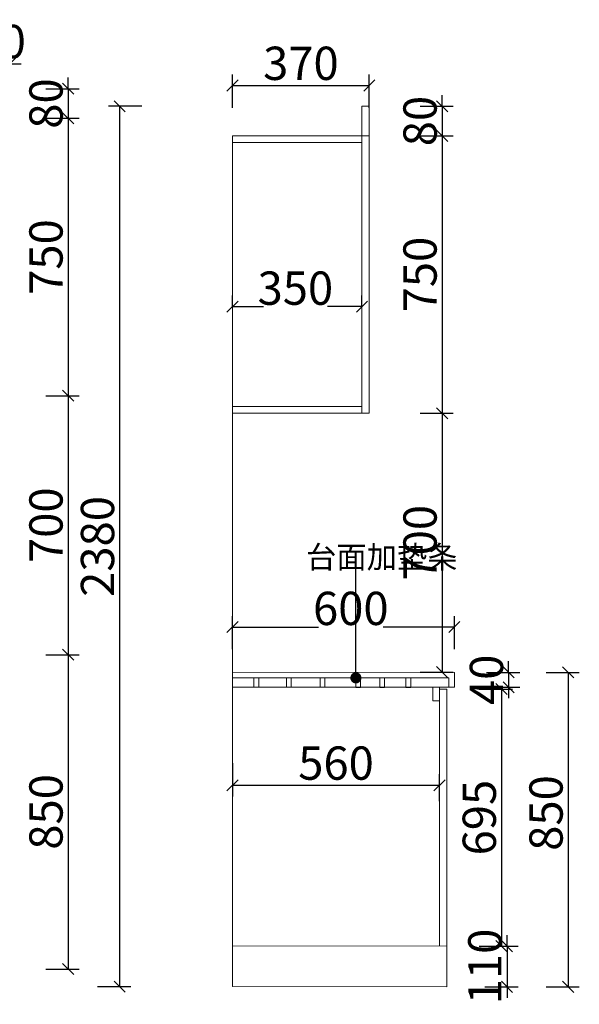
# Model space of a CAD drawing. Units: millimetres. Extents: x -86940 to -63198, y -116395 to -102921.
# Drawn here: x -81617 to -80103, y -110259 to -107597 of the extents above; entities that cross this region are included whole.
import ezdxf

# ---------------------------------------------------------------- set-up
doc = ezdxf.new("R2010")
doc.units = ezdxf.units.MM
doc.linetypes.add('!1#$0${ Arrow }', pattern=[0])
doc.layers.get('0').update_dxf_attribs({"color": 4})
doc.layers.add('youfeel-柜体', color=254, linetype='Continuous', lineweight=15)
doc.styles.add('youfeel-60', font='宋体', dxfattribs={"width": 0.8})
doc.dimstyles.new('youfeel-30', dxfattribs={"dimscale": 30, "dimtxt": 2.5, "dimasz": 1, "dimexe": 1, "dimexo": 1, "dimgap": 0.5, "dimtad": 1, "dimdsep": 46, "dimtxsty": 'youfeel-60', "dimblk": 'OBLIQUE', "dimcen": 0, "dimclrt": 1, "dimazin": 0, "dimtfac": 1, "dimtix": 1, "dimtmove": 2, "dimatfit": 3, "dimldrblk": 'DOT', "dimfxl": 2, "dimfxlon": 1, "dimtolj": 1, "dimtzin": 2, "dimarcsym": 0})

# ---------------------------------------------------------------- blocks, each defined once
blk = doc.blocks.new('_Oblique')
at = {"color": 0, "linetype": 'ByBlock', "lineweight": -2}
blk.add_line((-0.5, -0.5), (0.5, 0.5), dxfattribs=at)
blk = doc.blocks.new('*D51')
at = {"layer": 'Defpoints', "color": 0, "transparency": 16777216}
for p in [(-81643.2, -107715.9), (-81643.2, -107783.5), (-81693.2, -107863.5)]:
    blk.add_point(p, dxfattribs=at)
at = {"layer": 'youfeel-柜体', "color": 6, "lineweight": -2, "transparency": 16777216}
for p, q in [((-81693.2, -107775.9), (-81693.2, -107685.9)), ((-81643.2, -107753.5), (-81643.2, -107685.9)), ((-81693.2, -107715.9), (-81723.2, -107715.9)), ((-81693.2, -107715.9), (-81643.2, -107715.9)), ((-81643.2, -107715.9), (-81613.2, -107715.9))]:
    blk.add_line(p, q, dxfattribs=at)
at = {"layer": 'youfeel-柜体', "color": 6, "lineweight": -2, "transparency": 16777216, "xscale": 30, "yscale": 30, "zscale": 30}
blk.add_blockref('_Oblique', (-81693.2, -107715.9), dxfattribs=at)
at = {"layer": 'youfeel-柜体', "color": 6, "lineweight": -2, "transparency": 16777216, "xscale": 30, "yscale": 30, "zscale": 30, "rotation": 180}
blk.add_blockref('_Oblique', (-81643.2, -107715.9), dxfattribs=at)
at = {"layer": 'youfeel-柜体', "color": 1, "transparency": 16777216, "insert": (-81668.2, -107655.9), "char_height": 90, "attachment_point": 5, "style": 'youfeel-60'}
blk.add_mtext('\\A1;50', dxfattribs=at)
blk = doc.blocks.new('_Dot')
at = {"color": 0, "linetype": 'ByBlock', "lineweight": -2}
blk.add_line((-0.5, 0), (-1, 0), dxfattribs=at)
at = {"color": 0, "linetype": 'ByBlock', "const_width": 0.5}
blk.add_lwpolyline([(-0.25, 0, 1), (0.25, 0, 1)], format="xyb", close=True, dxfattribs=at)
blk = doc.blocks.new('*D53')
at = {"layer": 'Defpoints', "color": 0, "transparency": 16777216}
for p in [(-81643.2, -107783.5), (-81643.2, -107863.5), (-81485.7, -107863.5)]:
    blk.add_point(p, dxfattribs=at)
at = {"layer": 'youfeel-柜体', "color": 6, "lineweight": -2, "transparency": 16777216}
for p, q in [((-81485.7, -107783.5), (-81485.7, -107753.5)), ((-81545.7, -107783.5), (-81455.7, -107783.5)), ((-81485.7, -107783.5), (-81485.7, -107863.5)), ((-81545.7, -107863.5), (-81455.7, -107863.5)), ((-81485.7, -107863.5), (-81485.7, -107893.5))]:
    blk.add_line(p, q, dxfattribs=at)
at = {"layer": 'youfeel-柜体', "color": 6, "lineweight": -2, "transparency": 16777216, "xscale": 30, "yscale": 30, "zscale": 30}
for p, rotation in [((-81485.7, -107783.5), 270), ((-81485.7, -107863.5), 90)]:
    blk.add_blockref('_Oblique', p, dxfattribs=dict(at, rotation=rotation))
at = {"layer": 'youfeel-柜体', "color": 1, "transparency": 16777216, "insert": (-81545.7, -107823.5), "char_height": 90, "attachment_point": 5, "rotation": 90, "style": 'youfeel-60'}
blk.add_mtext('\\A1;80', dxfattribs=at)
blk = doc.blocks.new('*D54')
at = {"layer": 'Defpoints', "color": 0, "transparency": 16777216}
for p in [(-81643.2, -107863.5), (-81643.2, -108613.5), (-81485.7, -108613.5)]:
    blk.add_point(p, dxfattribs=at)
at = {"layer": 'youfeel-柜体', "color": 6, "lineweight": -2, "transparency": 16777216}
for p, q in [((-81545.7, -107863.5), (-81455.7, -107863.5)), ((-81485.7, -107863.5), (-81485.7, -108613.5)), ((-81545.7, -108613.5), (-81455.7, -108613.5))]:
    blk.add_line(p, q, dxfattribs=at)
at = {"layer": 'youfeel-柜体', "color": 6, "lineweight": -2, "transparency": 16777216, "xscale": 30, "yscale": 30, "zscale": 30}
for p, rotation in [((-81485.7, -107863.5), 90), ((-81485.7, -108613.5), 270)]:
    blk.add_blockref('_Oblique', p, dxfattribs=dict(at, rotation=rotation))
at = {"layer": 'youfeel-柜体', "color": 1, "transparency": 16777216, "insert": (-81545.7, -108238.5), "char_height": 90, "attachment_point": 5, "rotation": 90, "style": 'youfeel-60'}
blk.add_mtext('\\A1;750', dxfattribs=at)
blk = doc.blocks.new('*D55')
at = {"layer": 'Defpoints', "color": 0, "transparency": 16777216}
for p in [(-81643.2, -108613.5), (-81643.2, -109313.5), (-81485.7, -109313.5)]:
    blk.add_point(p, dxfattribs=at)
at = {"layer": 'youfeel-柜体', "color": 6, "lineweight": -2, "transparency": 16777216}
for p, q in [((-81545.7, -108613.5), (-81455.7, -108613.5)), ((-81485.7, -108613.5), (-81485.7, -109313.5)), ((-81545.7, -109313.5), (-81455.7, -109313.5))]:
    blk.add_line(p, q, dxfattribs=at)
at = {"layer": 'youfeel-柜体', "color": 6, "lineweight": -2, "transparency": 16777216, "xscale": 30, "yscale": 30, "zscale": 30}
for p, rotation in [((-81485.7, -108613.5), 90), ((-81485.7, -109313.5), 270)]:
    blk.add_blockref('_Oblique', p, dxfattribs=dict(at, rotation=rotation))
at = {"layer": 'youfeel-柜体', "color": 1, "transparency": 16777216, "insert": (-81545.7, -108963.5), "char_height": 90, "attachment_point": 5, "rotation": 90, "style": 'youfeel-60'}
blk.add_mtext('\\A1;700', dxfattribs=at)
blk = doc.blocks.new('*D56')
at = {"layer": 'Defpoints', "color": 0, "transparency": 16777216}
for p in [(-81643.2, -109313.5), (-81643.2, -110163.5), (-81485.7, -110163.5)]:
    blk.add_point(p, dxfattribs=at)
at = {"layer": 'youfeel-柜体', "color": 6, "lineweight": -2, "transparency": 16777216}
for p, q in [((-81545.7, -109313.5), (-81455.7, -109313.5)), ((-81485.7, -109313.5), (-81485.7, -110163.5)), ((-81545.7, -110163.5), (-81455.7, -110163.5))]:
    blk.add_line(p, q, dxfattribs=at)
at = {"layer": 'youfeel-柜体', "color": 6, "lineweight": -2, "transparency": 16777216, "xscale": 30, "yscale": 30, "zscale": 30}
for p, rotation in [((-81485.7, -109313.5), 90), ((-81485.7, -110163.5), 270)]:
    blk.add_blockref('_Oblique', p, dxfattribs=dict(at, rotation=rotation))
at = {"layer": 'youfeel-柜体', "color": 1, "transparency": 16777216, "insert": (-81545.7, -109738.5), "char_height": 90, "attachment_point": 5, "rotation": 90, "style": 'youfeel-60'}
blk.add_mtext('\\A1;850', dxfattribs=at)
blk = doc.blocks.new('*D128')
at = {"layer": 'Defpoints', "color": 0, "transparency": 16777216}
for p in [(-80441.2, -109239), (-81041.2, -109360.9), (-80441.2, -109361.5)]:
    blk.add_point(p, dxfattribs=at)
at = {"layer": 'youfeel-柜体', "color": 6, "lineweight": -2, "transparency": 16777216}
for p, q in [((-81041.2, -109299), (-81041.2, -109209)), ((-80441.2, -109299), (-80441.2, -109209)), ((-81041.2, -109239), (-80808.4, -109239)), ((-80441.2, -109239), (-80634, -109239))]:
    blk.add_line(p, q, dxfattribs=at)
at = {"layer": 'youfeel-柜体', "color": 6, "lineweight": -2, "transparency": 16777216, "xscale": 30, "yscale": 30, "zscale": 30, "rotation": 180}
blk.add_blockref('_Oblique', (-81041.2, -109239), dxfattribs=at)
at = {"layer": 'youfeel-柜体', "color": 6, "lineweight": -2, "transparency": 16777216, "xscale": 30, "yscale": 30, "zscale": 30}
blk.add_blockref('_Oblique', (-80441.2, -109239), dxfattribs=at)
at = {"layer": 'youfeel-柜体', "color": 1, "transparency": 16777216, "insert": (-80721.2, -109188.4), "char_height": 90, "attachment_point": 5, "style": 'youfeel-60'}
blk.add_mtext('\\A1;600', dxfattribs=at)
blk = doc.blocks.new('*D129')
at = {"layer": 'Defpoints', "color": 0, "transparency": 16777216}
for p in [(-81041.2, -109124.7), (-80481.2, -109666.6), (-80481.2, -109739.7)]:
    blk.add_point(p, dxfattribs=at)
at = {"layer": 'youfeel-柜体', "color": 6, "lineweight": -2, "transparency": 16777216}
for p, q in [((-81041.2, -109606.6), (-81041.2, -109696.6)), ((-80481.2, -109709.7), (-80481.2, -109636.6)), ((-81041.2, -109666.6), (-80481.2, -109666.6))]:
    blk.add_line(p, q, dxfattribs=at)
at = {"layer": 'youfeel-柜体', "color": 6, "lineweight": -2, "transparency": 16777216, "xscale": 30, "yscale": 30, "zscale": 30, "rotation": 180}
blk.add_blockref('_Oblique', (-81041.2, -109666.6), dxfattribs=at)
at = {"layer": 'youfeel-柜体', "color": 6, "lineweight": -2, "transparency": 16777216, "xscale": 30, "yscale": 30, "zscale": 30}
blk.add_blockref('_Oblique', (-80481.2, -109666.6), dxfattribs=at)
at = {"layer": 'youfeel-柜体', "color": 1, "transparency": 16777216, "insert": (-80761.2, -109606.6), "char_height": 90, "attachment_point": 5, "style": 'youfeel-60'}
blk.add_mtext('\\A1;560', dxfattribs=at)
blk = doc.blocks.new('*D130')
at = {"layer": 'Defpoints', "color": 0, "transparency": 16777216}
for p in [(-81041.2, -108380.5), (-80691.2, -108372.6), (-80691.2, -108380.5)]:
    blk.add_point(p, dxfattribs=at)
at = {"layer": 'youfeel-柜体', "color": 6, "lineweight": -2, "transparency": 16777216}
for p, q in [((-81041.2, -108372.6), (-81041.2, -108342.6)), ((-80691.2, -108372.6), (-80691.2, -108342.6)), ((-81041.2, -108372.6), (-80957.8, -108372.6)), ((-80691.2, -108372.6), (-80784.6, -108372.6))]:
    blk.add_line(p, q, dxfattribs=at)
at = {"layer": 'youfeel-柜体', "color": 6, "lineweight": -2, "transparency": 16777216, "xscale": 30, "yscale": 30, "zscale": 30, "rotation": 180}
blk.add_blockref('_Oblique', (-81041.2, -108372.6), dxfattribs=at)
at = {"layer": 'youfeel-柜体', "color": 6, "lineweight": -2, "transparency": 16777216, "xscale": 30, "yscale": 30, "zscale": 30}
blk.add_blockref('_Oblique', (-80691.2, -108372.6), dxfattribs=at)
at = {"layer": 'youfeel-柜体', "color": 1, "transparency": 16777216, "insert": (-80871.2, -108322.6), "char_height": 90, "attachment_point": 5, "style": 'youfeel-60'}
blk.add_mtext('\\A1;350', dxfattribs=at)
blk = doc.blocks.new('*D131')
at = {"layer": 'Defpoints', "color": 0, "transparency": 16777216}
for p in [(-80671.2, -107774.8), (-81041.2, -107910.9), (-80671.2, -107910.9)]:
    blk.add_point(p, dxfattribs=at)
at = {"layer": 'youfeel-柜体', "color": 6, "lineweight": -2, "transparency": 16777216}
for p, q in [((-81041.2, -107834.8), (-81041.2, -107744.8)), ((-80671.2, -107834.8), (-80671.2, -107744.8)), ((-81041.2, -107774.8), (-80671.2, -107774.8))]:
    blk.add_line(p, q, dxfattribs=at)
at = {"layer": 'youfeel-柜体', "color": 6, "lineweight": -2, "transparency": 16777216, "xscale": 30, "yscale": 30, "zscale": 30, "rotation": 180}
blk.add_blockref('_Oblique', (-81041.2, -107774.8), dxfattribs=at)
at = {"layer": 'youfeel-柜体', "color": 6, "lineweight": -2, "transparency": 16777216, "xscale": 30, "yscale": 30, "zscale": 30}
blk.add_blockref('_Oblique', (-80671.2, -107774.8), dxfattribs=at)
at = {"layer": 'youfeel-柜体', "color": 1, "transparency": 16777216, "insert": (-80856.2, -107714.8), "char_height": 90, "attachment_point": 5, "style": 'youfeel-60'}
blk.add_mtext('\\A1;370', dxfattribs=at)
blk = doc.blocks.new('*D132')
at = {"layer": 'Defpoints', "color": 0, "transparency": 16777216}
for p in [(-80671.2, -107910.9), (-80661.2, -108660.9), (-80474, -108660.9)]:
    blk.add_point(p, dxfattribs=at)
at = {"layer": 'youfeel-柜体', "color": 6, "lineweight": -2, "transparency": 16777216}
for p, q in [((-80534, -107910.9), (-80444, -107910.9)), ((-80474, -107910.9), (-80474, -108660.9)), ((-80534, -108660.9), (-80444, -108660.9))]:
    blk.add_line(p, q, dxfattribs=at)
at = {"layer": 'youfeel-柜体', "color": 6, "lineweight": -2, "transparency": 16777216, "xscale": 30, "yscale": 30, "zscale": 30}
for p, rotation in [((-80474, -107910.9), 90), ((-80474, -108660.9), 270)]:
    blk.add_blockref('_Oblique', p, dxfattribs=dict(at, rotation=rotation))
at = {"layer": 'youfeel-柜体', "color": 1, "transparency": 16777216, "insert": (-80534, -108285.9), "char_height": 90, "attachment_point": 5, "rotation": 90, "style": 'youfeel-60'}
blk.add_mtext('\\A1;750', dxfattribs=at)
blk = doc.blocks.new('*D123')
at = {"layer": 'Defpoints', "color": 0, "transparency": 16777216}
for p in [(-80441.2, -109361.5), (-80481.2, -110211.5), (-80133.2, -110211.5)]:
    blk.add_point(p, dxfattribs=at)
at = {"layer": 'youfeel-柜体', "color": 6, "lineweight": -2, "transparency": 16777216}
for p, q in [((-80193.2, -109361.5), (-80103.2, -109361.5)), ((-80133.2, -109361.5), (-80133.2, -110211.5)), ((-80193.2, -110211.5), (-80103.2, -110211.5))]:
    blk.add_line(p, q, dxfattribs=at)
at = {"layer": 'youfeel-柜体', "color": 6, "lineweight": -2, "transparency": 16777216, "xscale": 30, "yscale": 30, "zscale": 30}
for p, rotation in [((-80133.2, -109361.5), 90), ((-80133.2, -110211.5), 270)]:
    blk.add_blockref('_Oblique', p, dxfattribs=dict(at, rotation=rotation))
at = {"layer": 'youfeel-柜体', "color": 1, "transparency": 16777216, "insert": (-80193.2, -109741.5), "char_height": 90, "attachment_point": 5, "rotation": 90, "style": 'youfeel-60'}
blk.add_mtext('\\A1;850', dxfattribs=at)
blk = doc.blocks.new('*D124')
at = {"layer": 'Defpoints', "color": 0, "transparency": 16777216}
for p in [(-80671.2, -107830.9), (-80671.2, -107910.9), (-80474, -107910.9)]:
    blk.add_point(p, dxfattribs=at)
at = {"layer": 'youfeel-柜体', "color": 6, "lineweight": -2, "transparency": 16777216}
for p, q in [((-80474, -107830.9), (-80474, -107800.9)), ((-80534, -107830.9), (-80444, -107830.9)), ((-80474, -107830.9), (-80474, -107910.9)), ((-80534, -107910.9), (-80444, -107910.9)), ((-80474, -107910.9), (-80474, -107940.9))]:
    blk.add_line(p, q, dxfattribs=at)
at = {"layer": 'youfeel-柜体', "color": 6, "lineweight": -2, "transparency": 16777216, "xscale": 30, "yscale": 30, "zscale": 30}
for p, rotation in [((-80474, -107830.9), 270), ((-80474, -107910.9), 90)]:
    blk.add_blockref('_Oblique', p, dxfattribs=dict(at, rotation=rotation))
at = {"layer": 'youfeel-柜体', "color": 1, "transparency": 16777216, "insert": (-80534, -107870.9), "char_height": 90, "attachment_point": 5, "rotation": 90, "style": 'youfeel-60'}
blk.add_mtext('\\A1;80', dxfattribs=at)
blk = doc.blocks.new('*D125')
at = {"layer": 'Defpoints', "color": 0, "transparency": 16777216}
for p in [(-80671.2, -108660.9), (-80856.2, -109360.9), (-80474, -109360.9)]:
    blk.add_point(p, dxfattribs=at)
at = {"layer": 'youfeel-柜体', "color": 6, "lineweight": -2, "transparency": 16777216}
for p, q in [((-80534, -108660.9), (-80444, -108660.9)), ((-80474, -108660.9), (-80474, -109360.9)), ((-80534, -109360.9), (-80444, -109360.9))]:
    blk.add_line(p, q, dxfattribs=at)
at = {"layer": 'youfeel-柜体', "color": 6, "lineweight": -2, "transparency": 16777216, "xscale": 30, "yscale": 30, "zscale": 30}
for p, rotation in [((-80474, -108660.9), 90), ((-80474, -109360.9), 270)]:
    blk.add_blockref('_Oblique', p, dxfattribs=dict(at, rotation=rotation))
at = {"layer": 'youfeel-柜体', "color": 1, "transparency": 16777216, "insert": (-80534, -109010.9), "char_height": 90, "attachment_point": 5, "rotation": 90, "style": 'youfeel-60'}
blk.add_mtext('\\A1;700', dxfattribs=at)
blk = doc.blocks.new('*D126')
at = {"layer": 'Defpoints', "color": 0, "linetype": '!1#$0${ Arrow }', "transparency": 16777216}
for p in [(-80477.3, -110101.5), (-80481.2, -110211.5), (-80298.7, -110211.5)]:
    blk.add_point(p, dxfattribs=at)
at = {"layer": 'youfeel-柜体', "color": 6, "linetype": '!1#$0${ Arrow }', "lineweight": -2, "transparency": 16777216}
for p, q in [((-80298.7, -110101.5), (-80298.7, -110071.5)), ((-80358.7, -110101.5), (-80268.7, -110101.5)), ((-80298.7, -110101.5), (-80298.7, -110211.5)), ((-80358.7, -110211.5), (-80268.7, -110211.5)), ((-80298.7, -110211.5), (-80298.7, -110241.5))]:
    blk.add_line(p, q, dxfattribs=at)
at = {"layer": 'youfeel-柜体', "color": 6, "linetype": '!1#$0${ Arrow }', "lineweight": -2, "transparency": 16777216, "xscale": 30, "yscale": 30, "zscale": 30}
for p, rotation in [((-80298.7, -110101.5), 270), ((-80298.7, -110211.5), 90)]:
    blk.add_blockref('_Oblique', p, dxfattribs=dict(at, rotation=rotation))
at = {"layer": 'youfeel-柜体', "color": 1, "linetype": '!1#$0${ Arrow }', "transparency": 16777216, "insert": (-80358.7, -110156.5), "char_height": 90, "attachment_point": 5, "rotation": 90, "style": 'youfeel-60'}
blk.add_mtext('\\A1;110', dxfattribs=at)
blk = doc.blocks.new('*D133')
at = {"layer": 'Defpoints', "color": 0, "transparency": 16777216}
for p in [(-80441.2, -109361.5), (-80441.2, -109401.5), (-80294.3, -109401.5)]:
    blk.add_point(p, dxfattribs=at)
at = {"layer": 'youfeel-柜体', "color": 6, "lineweight": -2, "transparency": 16777216}
for p, q in [((-80294.3, -109361.5), (-80294.3, -109331.5)), ((-80354.3, -109361.5), (-80264.3, -109361.5)), ((-80294.3, -109361.5), (-80294.3, -109401.5)), ((-80354.3, -109401.5), (-80264.3, -109401.5)), ((-80294.3, -109401.5), (-80294.3, -109431.5))]:
    blk.add_line(p, q, dxfattribs=at)
at = {"layer": 'youfeel-柜体', "color": 6, "lineweight": -2, "transparency": 16777216, "xscale": 30, "yscale": 30, "zscale": 30}
for p, rotation in [((-80294.3, -109361.5), 270), ((-80294.3, -109401.5), 90)]:
    blk.add_blockref('_Oblique', p, dxfattribs=dict(at, rotation=rotation))
at = {"layer": 'youfeel-柜体', "color": 1, "transparency": 16777216, "insert": (-80354.3, -109381.5), "char_height": 90, "attachment_point": 5, "rotation": 90, "style": 'youfeel-60'}
blk.add_mtext('\\A1;40', dxfattribs=at)
blk = doc.blocks.new('*D127')
at = {"layer": 'Defpoints', "color": 0, "transparency": 16777216}
for p in [(-81346.3, -107830.9), (-80691.2, -107830.9), (-81479.5, -110210.9)]:
    blk.add_point(p, dxfattribs=at)
at = {"layer": 'youfeel-柜体', "color": 6, "lineweight": -2, "transparency": 16777216}
for p, q in [((-81286.3, -107830.9), (-81376.3, -107830.9)), ((-81346.3, -110210.9), (-81346.3, -107830.9)), ((-81406.3, -110210.9), (-81316.3, -110210.9))]:
    blk.add_line(p, q, dxfattribs=at)
at = {"layer": 'youfeel-柜体', "color": 6, "lineweight": -2, "transparency": 16777216, "xscale": 30, "yscale": 30, "zscale": 30}
for p, rotation in [((-81346.3, -107830.9), 90), ((-81346.3, -110210.9), 270)]:
    blk.add_blockref('_Oblique', p, dxfattribs=dict(at, rotation=rotation))
at = {"layer": 'youfeel-柜体', "color": 1, "transparency": 16777216, "insert": (-81406.3, -109020.9), "char_height": 90, "attachment_point": 5, "rotation": 90, "style": 'youfeel-60'}
blk.add_mtext('\\A1;2380', dxfattribs=at)
blk = doc.blocks.new('*D134')
at = {"layer": 'Defpoints', "color": 0, "transparency": 16777216}
for p in [(-80461.2, -109406.5), (-80461.9, -110101.5), (-80313.7, -110101.5)]:
    blk.add_point(p, dxfattribs=at)
at = {"layer": 'youfeel-柜体', "color": 6, "lineweight": -2, "transparency": 16777216}
for p, q in [((-80373.7, -109406.5), (-80283.7, -109406.5)), ((-80313.7, -109406.5), (-80313.7, -110101.5)), ((-80373.7, -110101.5), (-80283.7, -110101.5))]:
    blk.add_line(p, q, dxfattribs=at)
at = {"layer": 'youfeel-柜体', "color": 6, "lineweight": -2, "transparency": 16777216, "xscale": 30, "yscale": 30, "zscale": 30}
for p, rotation in [((-80313.7, -109406.5), 90), ((-80313.7, -110101.5), 270)]:
    blk.add_blockref('_Oblique', p, dxfattribs=dict(at, rotation=rotation))
at = {"layer": 'youfeel-柜体', "color": 1, "transparency": 16777216, "insert": (-80373.7, -109754), "char_height": 90, "attachment_point": 5, "rotation": 90, "style": 'youfeel-60'}
blk.add_mtext('\\A1;695', dxfattribs=at)

msp = doc.modelspace()

# ---------------------------------------------------------------- linework, layer by layer
at = {"layer": 'youfeel-柜体', "color": 0}
for p, q in [((-80671.2, -107830.9), (-80691.2, -107830.9)), ((-80691.2, -107830.9), (-80691.2, -107910.9)), ((-80671.2, -107910.9), (-80671.2, -107830.9)), ((-81041.2, -107910.9), (-81041.2, -109360.9)), ((-81041.2, -107910.9), (-80671.2, -107910.9)), ((-81041.2, -108660.9), (-81041.2, -107910.9)), ((-80691.2, -108660.9), (-80691.2, -107910.9)), ((-80671.2, -108660.9), (-80671.2, -107910.9)), ((-81041.2, -107928.9), (-80691.2, -107928.9)), ((-81041.2, -108642.9), (-80691.2, -108642.9)), ((-81041.2, -108660.9), (-80691.2, -108660.9)), ((-80691.2, -108660.9), (-80671.2, -108660.9)), ((-81041.2, -109360.9), (-81041.2, -110210.9)), ((-80456.2, -109401.5), (-81041.2, -109401.5)), ((-80499.2, -109438.3), (-80499.2, -109401.5)), ((-80481.2, -109406.5), (-80481.2, -109401.5)), ((-80481.2, -109401.5), (-80481.2, -109438.3)), ((-80481.2, -109406.5), (-80461.2, -109406.5)), ((-80481.2, -109406.5), (-80481.2, -110101.5)), ((-80461.2, -109406.5), (-80461.2, -110101.5)), ((-80481.2, -109438.3), (-80499.2, -109438.3)), ((-81041.2, -110100.9), (-80461.2, -110101.5)), ((-80461.2, -110101.5), (-80461.2, -110211.5)), ((-81041.2, -110210.9), (-80461.2, -110211.5))]:
    msp.add_line(p, q, dxfattribs=at)
at = {"layer": 'youfeel-柜体', "color": 6}
for p, q in [((-81041.2, -109360.9), (-80441.2, -109361.5)), ((-80441.2, -109361.5), (-80441.2, -109401.5)), ((-81041.2, -109375.9), (-80456.2, -109376.5)), ((-80456.2, -109376.5), (-80456.2, -109401.5)), ((-80456.2, -109401.5), (-80441.2, -109401.5))]:
    msp.add_line(p, q, dxfattribs=at)
at = {"layer": 'youfeel-柜体', "color": 251}
for points in [[(-80983.1, -109376), (-80970.2, -109376), (-80970.2, -109401.5), (-80983.1, -109401.5)], [(-80895.5, -109376.1), (-80882.7, -109376.1), (-80882.7, -109401.6), (-80895.5, -109401.6)], [(-80804.5, -109376.2), (-80791.7, -109376.2), (-80791.7, -109401.7), (-80804.5, -109401.7)], [(-80707.5, -109376.2), (-80694.6, -109376.2), (-80694.6, -109401.8), (-80707.5, -109401.8)], [(-80642.7, -109376.3), (-80629.8, -109376.3), (-80629.8, -109401.8), (-80642.7, -109401.8)], [(-80572.1, -109376.4), (-80559.2, -109376.4), (-80559.2, -109401.9), (-80572.1, -109401.9)]]:
    msp.add_lwpolyline(points, close=True, dxfattribs=at)

# ---------------------------------------------------------------- texts
at = {"layer": 'youfeel-柜体', "color": 0, "insert": (-80842.1, -109019.6), "char_height": 60, "attachment_point": 1, "style": 'youfeel-60'}
msp.add_mtext_dynamic_manual_height_columns('台面加垫条', width=368.161, gutter_width=300, heights=[0], dxfattribs=at)

# ---------------------------------------------------------------- dimensions: what is measured, and where the dimension line sits
at = {"layer": 'youfeel-柜体', "color": 0}
for base, p1, p2, picture, middle in [((-81643.2, -107715.9), (-81693.2, -107863.5), (-81643.2, -107783.5), '*D51', (-81668.2, -107655.9)), ((-80671.2, -107774.8), (-81041.2, -107910.9), (-80671.2, -107910.9), '*D131', (-80856.2, -107714.8)), ((-80481.2, -109666.6), (-81041.2, -109124.7), (-80481.2, -109739.7), '*D129', (-80761.2, -109606.6))]:
    dim = msp.add_linear_dim(base=base, p1=p1, p2=p2, dimstyle='youfeel-30', override={"dimtxt": 3, "dimdec": 0, "dimclrd": 6, "dimclre": 6, "dimtdec": 0}, dxfattribs=at)
    dim.commit()
    dim.dimension.update_dxf_attribs({"geometry": picture, "text_midpoint": middle})
for base, p1, p2, picture, middle in [((-81485.7, -107863.5), (-81643.2, -107783.5), (-81643.2, -107863.5), '*D53', (-81545.7, -107823.5)), ((-81346.3, -107830.9), (-81479.5, -110210.9), (-80691.2, -107830.9), '*D127', (-81406.3, -109020.9)), ((-81485.7, -108613.5), (-81643.2, -107863.5), (-81643.2, -108613.5), '*D54', (-81545.7, -108238.5)), ((-80474, -108660.9), (-80671.2, -107910.9), (-80661.2, -108660.9), '*D132', (-80534, -108285.9)), ((-81485.7, -109313.5), (-81643.2, -108613.5), (-81643.2, -109313.5), '*D55', (-81545.7, -108963.5)), ((-80474, -109360.9), (-80671.2, -108660.9), (-80856.2, -109360.9), '*D125', (-80534, -109010.9)), ((-81485.7, -110163.5), (-81643.2, -109313.5), (-81643.2, -110163.5), '*D56', (-81545.7, -109738.5)), ((-80294.3, -109401.5), (-80441.2, -109361.5), (-80441.2, -109401.5), '*D133', (-80354.3, -109381.5)), ((-80313.7, -110101.5), (-80461.2, -109406.5), (-80461.9, -110101.5), '*D134', (-80373.7, -109754))]:
    dim = msp.add_linear_dim(base=base, p1=p1, p2=p2, angle=90, dimstyle='youfeel-30', override={"dimtxt": 3, "dimdec": 0, "dimclrd": 6, "dimclre": 6, "dimtdec": 0}, dxfattribs=at)
    dim.commit()
    dim.dimension.update_dxf_attribs({"geometry": picture, "text_midpoint": middle})
at = {"layer": 'youfeel-柜体', "color": 251}
dim = msp.add_linear_dim(base=(-80474, -107910.9), p1=(-80671.2, -107830.9), p2=(-80671.2, -107910.9), angle=90, dimstyle='youfeel-30', override={"dimtxt": 3, "dimdec": 0, "dimclrd": 6, "dimclre": 6, "dimtdec": 0}, dxfattribs=at)
dim.commit()
dim.dimension.update_dxf_attribs({"geometry": '*D124', "text_midpoint": (-80534, -107870.9)})
at = {"layer": 'youfeel-柜体', "color": 0}
for base, p1, p2, picture, middle in [((-80691.2, -108372.6), (-81041.2, -108380.5), (-80691.2, -108380.5), '*D130', (-80871.2, -108322.6)), ((-80441.2, -109239), (-81041.2, -109360.9), (-80441.2, -109361.5), '*D128', (-80721.2, -109188.4))]:
    dim = msp.add_linear_dim(base=base, p1=p1, p2=p2, dimstyle='youfeel-30', override={"dimtxt": 3, "dimdec": 0, "dimclrd": 6, "dimclre": 6, "dimtdec": 0}, dxfattribs=at)
    dim.commit()
    dim.dimension.update_dxf_attribs({"geometry": picture, "text_midpoint": middle, "dimtype": 128})
at = {"layer": 'youfeel-柜体', "color": 251}
dim = msp.add_linear_dim(base=(-80133.2, -110211.5), p1=(-80441.2, -109361.5), p2=(-80481.2, -110211.5), angle=90, dimstyle='youfeel-30', override={"dimtxt": 3, "dimdec": 0, "dimclrd": 6, "dimclre": 6, "dimtdec": 0}, dxfattribs=at)
dim.commit()
dim.dimension.update_dxf_attribs({"geometry": '*D123', "text_midpoint": (-80193.2, -109741.5), "dimtype": 128})
at = {"layer": 'youfeel-柜体', "color": 0, "linetype": '!1#$0${ Arrow }'}
dim = msp.add_linear_dim(base=(-80298.7, -110211.5), p1=(-80477.3, -110101.5), p2=(-80481.2, -110211.5), angle=90, dimstyle='youfeel-30', override={"dimtxt": 3, "dimdec": 0, "dimclrd": 6, "dimclre": 6, "dimtdec": 0}, dxfattribs=at)
dim.commit()
dim.dimension.update_dxf_attribs({"geometry": '*D126', "text_midpoint": (-80358.7, -110156.5)})

# ---------------------------------------------------------------- leaders
at = {"layer": 'youfeel-柜体', "color": 0}
msp.add_leader([(-80707.5, -109376.2), (-80707.5, -109045.3)], dimstyle='youfeel-30', override={"dimtxt": 3, "dimgap": 0.5, "dimtad": 0, "dimdec": 0, "dimclrd": 6, "dimclre": 6, "dimtdec": 0}, dxfattribs=at)

doc.saveas('drawing.dxf')
